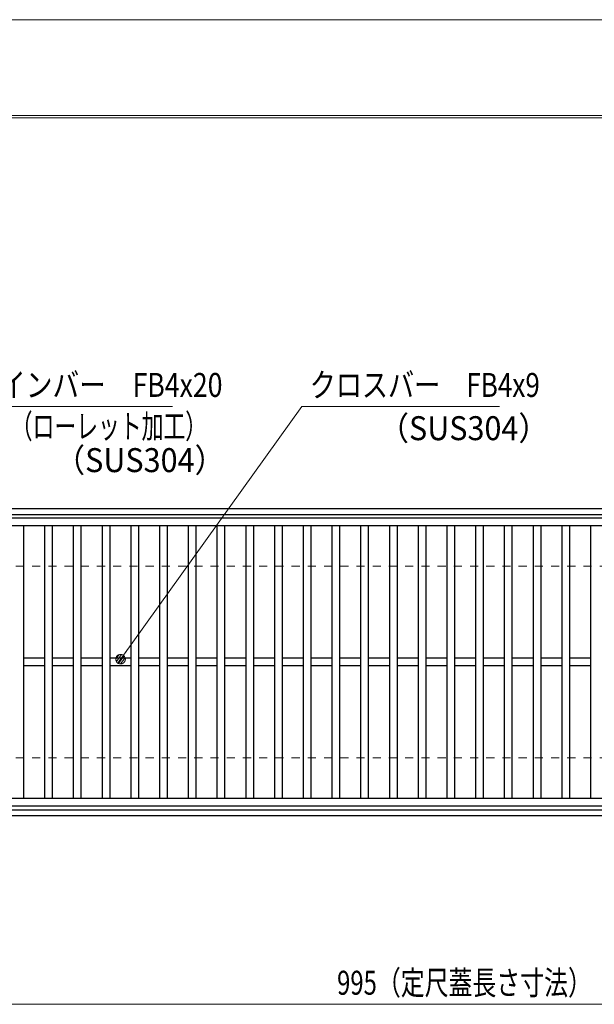
# Model space of a CAD drawing. Units: millimetres. Extents: x -1050 to 1050, y -743 to 742.
# Drawn here: x -518 to -218, y 229 to 742 of the extents above; entities that cross this region are included whole.
import ezdxf

# ---------------------------------------------------------------- set-up
doc = ezdxf.new("R2010")
doc.units = ezdxf.units.MM
doc.header["$LTSCALE"] = 5
doc.linetypes.add('JWW_DASHED1', pattern=[1.693333, 0.846667, -0.846667])
for name, color, linetype in [('7-図\u3000枠', 7, 'Continuous'), ('寸法注釈', 7, 'Continuous'), ('枠', 7, 'Continuous'), ('溝開口', 7, 'Continuous'), ('蓋', 7, 'Continuous')]:
    doc.layers.add(name, color=color, linetype=linetype)
doc.styles.add('ＭＳ ゴシック', font='txt', dxfattribs={"height": 1})

# ---------------------------------------------------------------- blocks, each defined once
blk = doc.blocks.new('_Dot_0-1_')
at = {"layer": '寸法注釈', "color": 2, "linetype": 'Continuous', "lineweight": 5}
for p, q in [((-0.5, 0), (-1, 0)), ((-0.48, 0.12), (-0.5, 0.06)), ((-0.5, 0.06), (-0.5, 0)), ((-0.5, 0), (-0.5, -0.06)), ((0, 0), (-0.5, 0)), ((-0.5, 0), (0, 0)), ((-0.46, 0.18), (-0.48, 0.12)), ((-0.44, 0.24), (-0.46, 0.18)), ((-0.4, 0.29), (-0.44, 0.24)), ((-0.36, 0.34), (-0.4, 0.29)), ((-0.32, 0.39), (-0.36, 0.34)), ((-0.27, 0.42), (-0.32, 0.39)), ((-0.21, 0.45), (-0.27, 0.42)), ((-0.15, 0.48), (-0.21, 0.45)), ((-0.09, 0.49), (-0.15, 0.48)), ((-0.03, 0.5), (-0.09, 0.49)), ((0.03, 0.5), (-0.03, 0.5)), ((0.5, 0), (0, 0)), ((0, 0), (0, 0)), ((0, 0), (0, 0)), ((0, 0), (0, 0)), ((0, 0), (0, 0)), ((0, 0), (0, 0)), ((0, 0), (0, 0)), ((0, 0), (0, 0)), ((0, 0), (0, 0)), ((0, 0), (0, 0)), ((0, 0), (0, 0)), ((0, 0), (0, 0)), ((0, 0), (0, 0)), ((0, 0), (0, 0)), ((0, 0), (0, 0)), ((0, 0), (0, 0)), ((0, 0), (0, 0)), ((0, 0), (0, 0)), ((0, 0), (0, 0)), ((0, 0), (0, 0)), ((0, 0), (0, 0)), ((0, 0), (0, 0)), ((0, 0), (0, 0)), ((0, 0), (0, 0)), ((0, 0), (0, 0)), ((0, 0), (0, 0)), ((0, 0), (0, 0)), ((0, 0), (0, 0)), ((0, 0), (0, 0)), ((0, 0), (0, 0)), ((0, 0), (0, 0)), ((0, 0), (0, 0)), ((0, 0), (0, 0)), ((0, 0), (0, 0)), ((0, 0), (0, 0)), ((0, 0), (0, 0)), ((0, 0), (0, 0)), ((0, 0), (0, 0)), ((0, 0), (0, 0)), ((0, 0), (0, 0)), ((0, 0), (0, 0)), ((0, 0), (0, 0)), ((0, 0), (0, 0)), ((0, 0), (0, 0)), ((0, 0), (0, 0)), ((0, 0), (0, 0)), ((0, 0), (0, 0)), ((0, 0), (0, 0)), ((0, 0), (0, 0)), ((0, 0), (0, 0)), ((0, 0), (0, 0)), ((0, 0), (0.5, 0)), ((0.09, 0.49), (0.03, 0.5)), ((0.15, 0.48), (0.09, 0.49)), ((0.21, 0.45), (0.15, 0.48)), ((0.27, 0.42), (0.21, 0.45)), ((0.32, 0.39), (0.27, 0.42)), ((0.36, 0.34), (0.32, 0.39)), ((0.4, 0.29), (0.36, 0.34)), ((0.44, 0.24), (0.4, 0.29)), ((0.46, 0.18), (0.44, 0.24)), ((0.48, 0.12), (0.46, 0.18)), ((0.5, 0.06), (0.48, 0.12)), ((0.5, 0), (0.5, 0.06)), ((-0.5, -0.06), (-0.48, -0.12)), ((-0.48, -0.12), (-0.46, -0.18)), ((-0.46, -0.18), (-0.44, -0.24)), ((-0.44, -0.24), (-0.4, -0.29)), ((-0.4, -0.29), (-0.36, -0.34)), ((-0.36, -0.34), (-0.32, -0.39)), ((-0.32, -0.39), (-0.27, -0.42)), ((-0.27, -0.42), (-0.21, -0.45)), ((-0.21, -0.45), (-0.15, -0.48)), ((-0.15, -0.48), (-0.09, -0.49)), ((-0.09, -0.49), (-0.03, -0.5)), ((-0.03, -0.5), (0.03, -0.5)), ((0.03, -0.5), (0.09, -0.49)), ((0.09, -0.49), (0.15, -0.48)), ((0.15, -0.48), (0.21, -0.45)), ((0.21, -0.45), (0.27, -0.42)), ((0.27, -0.42), (0.32, -0.39)), ((0.32, -0.39), (0.36, -0.34)), ((0.36, -0.34), (0.4, -0.29)), ((0.4, -0.29), (0.44, -0.24)), ((0.44, -0.24), (0.46, -0.18)), ((0.46, -0.18), (0.48, -0.12)), ((0.48, -0.12), (0.5, -0.06)), ((0.5, -0.06), (0.5, 0))]:
    blk.add_line(p, q, dxfattribs=at)
at = {"layer": '寸法注釈', "color": 2, "linetype": 'Continuous', "lineweight": 20}
for p, q in [((0.49, 0.1), (-0.49, 0.1)), ((0.4, 0.3), (-0.4, 0.3)), ((0.46, -0.2), (-0.46, -0.2)), ((0.3, -0.4), (-0.3, -0.4))]:
    blk.add_line(p, q, dxfattribs=at)

msp = doc.modelspace()

# ---------------------------------------------------------------- linework, layer by layer
at = {"layer": '7-図\u3000枠', "color": 4, "linetype": 'Continuous', "lineweight": 5}
for p, q in [((-975, 692.5), (1000, 692.5)), ((-973.75, 691.25), (998.75, 691.25))]:
    msp.add_line(p, q, dxfattribs=at)
at = {"layer": 'DEFPOINTS', "color": 4, "linetype": 'Continuous', "lineweight": 5}
msp.add_line((-1050, 742.5), (1050, 742.5), dxfattribs=at)
at = {"layer": '寸法注釈', "color": 2, "linetype": 'Continuous', "lineweight": 18}
for p, q in [((-438.15, 540.75), (-547.37, 540.75)), ((-370.72, 540.75), (-464.68, 409.78)), ((-267.51, 540.75), (-370.72, 540.75)), ((-785.45, 228.95), (199.55, 228.95))]:
    msp.add_line(p, q, dxfattribs=at)
at = {"layer": '枠', "color": 7, "linetype": 'Continuous', "lineweight": 25}
for p, q in [((-795.45, 487.47), (409.55, 487.47)), ((-792.45, 484.47), (407.71, 484.47)), ((-792.45, 330.47), (411.39, 330.47)), ((-795.45, 327.47), (409.55, 327.47))]:
    msp.add_line(p, q, dxfattribs=at)
at = {"layer": '溝開口', "color": 4, "linetype": 'JWW_DASHED1', "lineweight": 18}
for p, q in [((-765.45, 457.47), (204.55, 457.47)), ((-765.45, 357.47), (204.55, 357.47))]:
    msp.add_line(p, q, dxfattribs=at)
at = {"layer": '蓋', "color": 5, "linetype": 'Continuous', "lineweight": 25}
for p, q in [((204.55, 482.47), (-790.45, 482.47)), ((204.55, 478.47), (-790.45, 478.47)), ((-515.95, 478.47), (-515.95, 336.47)), ((-504.95, 478.47), (-504.95, 336.47)), ((-500.95, 478.47), (-500.95, 336.47)), ((-489.95, 478.47), (-489.95, 336.47)), ((-485.95, 478.47), (-485.95, 336.47)), ((-474.95, 478.47), (-474.95, 336.47)), ((-470.95, 478.47), (-470.95, 336.47)), ((-459.95, 478.47), (-459.95, 336.47)), ((-455.95, 478.47), (-455.95, 336.47)), ((-444.95, 478.47), (-444.95, 336.47)), ((-440.95, 478.47), (-440.95, 336.47)), ((-429.95, 478.47), (-429.95, 336.47)), ((-425.95, 478.47), (-425.95, 336.47)), ((-414.95, 478.47), (-414.95, 336.47)), ((-410.95, 478.47), (-410.95, 336.47)), ((-399.95, 478.47), (-399.95, 336.47)), ((-395.95, 478.47), (-395.95, 336.47)), ((-384.95, 478.47), (-384.95, 336.47)), ((-380.95, 478.47), (-380.95, 336.47)), ((-369.95, 478.47), (-369.95, 336.47)), ((-365.95, 478.47), (-365.95, 336.47)), ((-354.95, 478.47), (-354.95, 336.47)), ((-350.95, 478.47), (-350.95, 336.47)), ((-339.95, 478.47), (-339.95, 336.47)), ((-335.95, 478.47), (-335.95, 336.47)), ((-324.95, 478.47), (-324.95, 336.47)), ((-320.95, 478.47), (-320.95, 336.47)), ((-309.95, 478.47), (-309.95, 336.47)), ((-305.95, 478.47), (-305.95, 336.47)), ((-294.95, 478.47), (-294.95, 336.47)), ((-290.95, 478.47), (-290.95, 336.47)), ((-279.95, 478.47), (-279.95, 336.47)), ((-275.95, 478.47), (-275.95, 336.47)), ((-264.95, 478.47), (-264.95, 336.47)), ((-260.95, 478.47), (-260.95, 336.47)), ((-249.95, 478.47), (-249.95, 336.47)), ((-245.95, 478.47), (-245.95, 336.47)), ((-234.95, 478.47), (-234.95, 336.47)), ((-230.95, 478.47), (-230.95, 336.47)), ((-219.95, 478.47), (-219.95, 336.47)), ((-504.95, 409.47), (-515.95, 409.47)), ((-489.95, 409.47), (-500.95, 409.47)), ((-474.95, 409.47), (-485.95, 409.47)), ((-459.95, 409.47), (-470.95, 409.47)), ((-444.95, 409.47), (-455.95, 409.47)), ((-429.95, 409.47), (-440.95, 409.47)), ((-414.95, 409.47), (-425.95, 409.47)), ((-399.95, 409.47), (-410.95, 409.47)), ((-384.95, 409.47), (-395.95, 409.47)), ((-369.95, 409.47), (-380.95, 409.47)), ((-354.95, 409.47), (-365.95, 409.47)), ((-339.95, 409.47), (-350.95, 409.47)), ((-324.95, 409.47), (-335.95, 409.47)), ((-309.95, 409.47), (-320.95, 409.47)), ((-294.95, 409.47), (-305.95, 409.47)), ((-279.95, 409.47), (-290.95, 409.47)), ((-264.95, 409.47), (-275.95, 409.47)), ((-249.95, 409.47), (-260.95, 409.47)), ((-234.95, 409.47), (-245.95, 409.47)), ((-219.95, 409.47), (-230.95, 409.47)), ((-504.95, 405.47), (-515.95, 405.47)), ((-489.95, 405.47), (-500.95, 405.47)), ((-474.95, 405.47), (-485.95, 405.47)), ((-459.95, 405.47), (-470.95, 405.47)), ((-444.95, 405.47), (-455.95, 405.47)), ((-429.95, 405.47), (-440.95, 405.47)), ((-414.95, 405.47), (-425.95, 405.47)), ((-399.95, 405.47), (-410.95, 405.47)), ((-384.95, 405.47), (-395.95, 405.47)), ((-369.95, 405.47), (-380.95, 405.47)), ((-354.95, 405.47), (-365.95, 405.47)), ((-339.95, 405.47), (-350.95, 405.47)), ((-324.95, 405.47), (-335.95, 405.47)), ((-309.95, 405.47), (-320.95, 405.47)), ((-294.95, 405.47), (-305.95, 405.47)), ((-279.95, 405.47), (-290.95, 405.47)), ((-264.95, 405.47), (-275.95, 405.47)), ((-249.95, 405.47), (-260.95, 405.47)), ((-234.95, 405.47), (-245.95, 405.47)), ((-219.95, 405.47), (-230.95, 405.47)), ((-790.45, 336.47), (204.55, 336.47)), ((-790.45, 332.47), (204.55, 332.47))]:
    msp.add_line(p, q, dxfattribs=at)

# ---------------------------------------------------------------- block references
at = {"layer": '寸法注釈', "color": 2, "linetype": 'Continuous', "lineweight": 18, "xscale": 5, "yscale": 5, "rotation": 234.0547408839081}
msp.add_blockref('_Dot_0-1_', (-465.27, 408.97), dxfattribs=at)

# ---------------------------------------------------------------- texts
at = {"layer": '寸法注釈', "color": 7, "linetype": 'Continuous', "lineweight": 18, "style": 'ＭＳ ゴシック'}
for s, height, width, p in [('メインバー\u3000FB4x20', 12.4968, 0.81695, (-542.59, 545.75)), ('クロスバー\u3000FB4x9', 12.5, 0.799192, (-366.55, 545.75)), ('（ローレット加工）', 12.497, 0.667747, (-522.59, 524.19)), ('（SUS304）', 12.497, 0.936313, (-330.67, 523.19)), ('（SUS304）', 12.497, 0.936313, (-499.74, 506.53)), ('995（定尺蓋長さ寸法）', 12.5, 0.731504, (-352.25, 233.95))]:
    msp.add_text(s, height=height, dxfattribs=dict(at, width=width)).set_placement(p)

doc.saveas('drawing.dxf')
